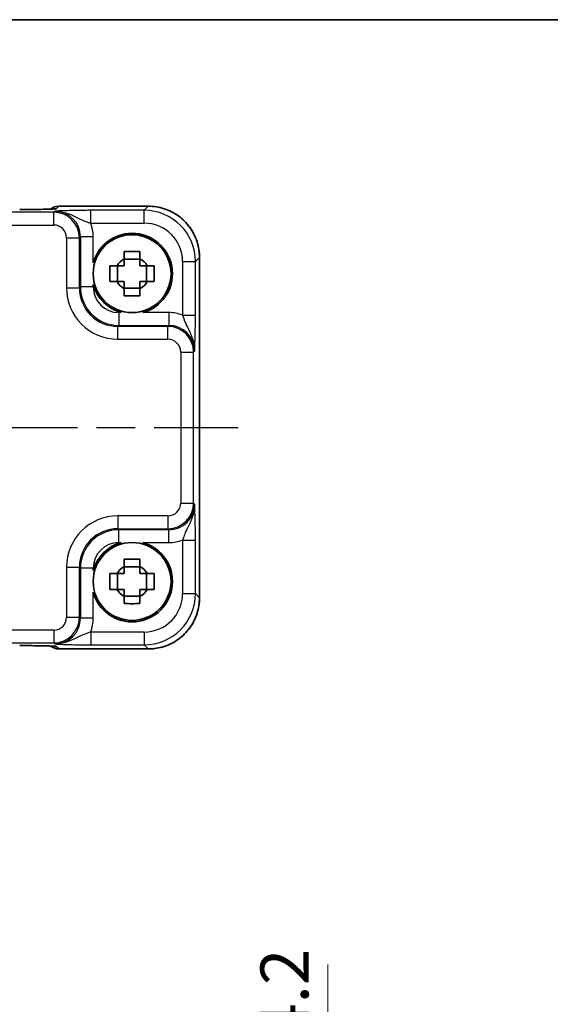
# Model space of a CAD drawing. Units: millimetres. Extents: x 14 to 1999, y 8 to 429.
# Drawn here: x 673 to 714, y 353 to 429 of the extents above; entities that cross this region are included whole.
import ezdxf

# ---------------------------------------------------------------- set-up
doc = ezdxf.new("R2010")
doc.units = ezdxf.units.MM
doc.linetypes.add('AM_ISO08W050', pattern=[18, 12, -1.5, 3, -1.5])
doc.layers.get('Defpoints').update_dxf_attribs({"lineweight": 25})
for name, color, linetype, lineweight in [('AM_7', 4, 'AM_ISO08W050', 25), ('Border (ISO)', 7, 'Continuous', 35), ('Dimension (ISO)', 7, 'Continuous', 18), ('Dimension (ISO) @ 1', 7, 'Continuous', 18), ('Visible (ISO)', 7, 'Continuous', 35), ('Visible Narrow (ISO)', 7, 'Continuous', 25)]:
    doc.layers.add(name, color=color, linetype=linetype, lineweight=lineweight)
doc.styles.add('Note Text (TK)', font='MS PGothic.ttf')
doc.dimstyles.new('Default - Method 1b (TK)', dxfattribs={"dimtxt": 2.5, "dimasz": 2.5, "dimexe": 1, "dimexo": 1.5, "dimgap": 1, "dimtad": 1, "dimtoh": 1, "dimrnd": 1e-08, "dimdsep": 46, "dimtxsty": 'Note Text (TK)', "dimcen": 0.09, "dimdle": 5, "dimclrd": 100, "dimclre": 100, "dimclrt": 7, "dimadec": 1, "dimazin": 1, "dimtfac": 1, "dimtmove": 0, "dimatfit": 3, "dimfxl": 1, "dimtolj": 1, "dimlwd": -1, "dimlwe": -1, "dimarcsym": 0})

# ---------------------------------------------------------------- blocks, each defined once
blk = doc.blocks.new('図面枠 tk図枠')
at = {"layer": 'Border (ISO)'}
blk.add_line((14.5, 289), (405.5, 289), dxfattribs=at)
blk = doc.blocks.new('*D48')
at = {"layer": 'Defpoints', "color": 0}
for p in [(684.544, 348.32), (685.691, 344.12), (697.012, 344.12)]:
    blk.add_point(p, dxfattribs=at)
at = {"layer": 'Dimension (ISO)', "color": 100}
for p, q in [((697.012, 352.07), (697.012, 355.82)), ((686.794, 348.32), (698.512, 348.32)), ((697.012, 348.32), (697.012, 344.12)), ((687.941, 344.12), (698.512, 344.12)), ((697.012, 340.37), (697.012, 336.62))]:
    blk.add_line(p, q, dxfattribs=at)
for points in [[(696.387, 352.07), (697.637, 352.07), (697.012, 348.32)], [(696.387, 340.37), (697.637, 340.37), (697.012, 344.12)]]:
    blk.add_solid(points, dxfattribs=at)
at = {"layer": 'Dimension (ISO)', "color": 7, "insert": (693.637, 349.948), "char_height": 3.75, "attachment_point": 4, "rotation": 90, "style": 'Note Text (TK)'}
blk.add_mtext('\\A1;4.2', dxfattribs=at)

msp = doc.modelspace()

# ---------------------------------------------------------------- linework, layer by layer
at = {"layer": 'AM_7'}
msp.add_line((629.4828, 397.6906), (690.0118, 397.6906), dxfattribs=at)
at = {"layer": 'Visible (ISO)'}
for p, q in [((676.026, 414.9551), (683.0136, 414.9551)), ((682.364, 410.8272), (681.1306, 410.8272)), ((687.0118, 410.9569), (687.0118, 384.4243)), ((680.6108, 409.074), (680.6108, 410.3073)), ((682.8839, 409.074), (682.8839, 410.3073)), ((681.1306, 408.5541), (682.364, 408.5541)), ((680.6108, 385.074), (680.6108, 386.3073)), ((682.364, 386.8272), (681.1306, 386.8272)), ((682.8839, 385.074), (682.8839, 386.3073)), ((681.1306, 384.5541), (682.364, 384.5541)), ((683.0136, 380.4262), (676.026, 380.4262))]:
    msp.add_line(p, q, dxfattribs=at)
for centre in [(681.7473, 409.6906), (681.7473, 385.6906)]:
    msp.add_circle(centre, 3.0363, dxfattribs=at)
for centre, radius, start, end in [((676.026, 413.9551), 1, 90, 129.402302), ((681.7473, 409.6906), 3.15, 285.576368, 164.423632), ((681.7473, 409.6906), 1.3199, 117.854124, 152.145876), ((681.7473, 409.6906), 1.3199, 27.854124, 62.145876), ((681.7473, 409.6906), 3.15, 195.576368, 254.423632), ((681.7473, 409.6906), 1.3199, 207.854124, 242.145876), ((681.7473, 409.6906), 1.3199, 297.854124, 332.145876), ((681.7473, 385.6906), 3.15, 105.576368, 164.423632), ((681.7473, 385.6906), 3.15, 195.576368, 74.423632), ((681.7473, 385.6906), 1.3199, 117.854124, 152.145876), ((681.7473, 385.6906), 1.3199, 27.854124, 62.145876), ((681.7473, 385.6906), 1.3199, 207.854124, 242.145876), ((681.7473, 385.6906), 1.3199, 297.854124, 332.145876), ((676.026, 381.4262), 1, 230.595213, 270)]:
    msp.add_arc(centre, radius, start, end, dxfattribs=at)
for centre, major_axis, ratio, start_param, end_param in [((672.9779, 414.7768), (-2.4303, 0), 0.034412, 1.5707933, 1.5992714), ((672.9779, 380.6044), (2.43, 0), 0.0344117, 1.5423196, 1.570801)]:
    msp.add_ellipse(centre, major_axis=major_axis, ratio=ratio, start_param=start_param, end_param=end_param, dxfattribs=at)
for points, knots in [([(673.047, 414.6932), (673.3333, 414.6935), (673.6188, 414.6949), (674.1612, 414.6997), (674.4181, 414.7031), (674.878, 414.7116), (675.0811, 414.7167), (675.4003, 414.7276), (675.5224, 414.7334), (675.6174, 414.7399), (675.6348, 414.7413), (675.6528, 414.743), (675.6571, 414.7435), (675.6571, 414.7435)], [-1.5804226, -1.5804226, -1.5804226, -1.5804226, -1.2742071, -1.2742071, -0.9679917, -0.9679917, -0.6617762, -0.6617762, -0.3745133, -0.3745133, -0.287532, -0.287532, -0.2305174, -0.2305174, -0.2305174, -0.2305174]), ([(687.0118, 410.9569), (687.0118, 411.3757), (686.9455, 411.7943), (686.6868, 412.5908), (686.4945, 412.9685), (686.0023, 413.6459), (685.7026, 413.9456), (685.0251, 414.4378), (684.6475, 414.6302), (683.851, 414.8888), (683.4324, 414.9551), (683.0136, 414.9551)], [-0.7847892, -0.7847892, -0.7847892, -0.7847892, -0.4708735, -0.4708735, -0.1569578, -0.1569578, 0.1569578, 0.1569578, 0.4708735, 0.4708735, 0.7847892, 0.7847892, 0.7847892, 0.7847892]), ([(681.1306, 411.4155), (681.3429, 411.4222), (681.5525, 411.4253), (681.9421, 411.4253), (682.1517, 411.4222), (682.364, 411.4155)], [3.30604206, 3.30604206, 3.30604206, 3.30604206, 3.36448844, 3.36448844, 3.42293481, 3.42293481, 3.42293481, 3.42293481]), ([(681.1306, 410.8576), (681.1306, 410.8648), (681.1306, 410.872), (681.1306, 411.0572), (681.1306, 411.2362), (681.1306, 411.4155)], [3.670977729, 3.670977729, 3.670977729, 3.670977729, 3.673049643, 3.673049643, 3.724096085, 3.724096085, 3.724096085, 3.724096085]), ([(682.364, 411.4155), (682.364, 411.2362), (682.364, 411.0572), (682.364, 410.872), (682.364, 410.8648), (682.364, 410.8576)], [3.390250872, 3.390250872, 3.390250872, 3.390250872, 3.441297314, 3.441297314, 3.443369228, 3.443369228, 3.443369228, 3.443369228]), ([(680.0225, 409.074), (680.0157, 409.2862), (680.0126, 409.4958), (680.0126, 409.8854), (680.0157, 410.095), (680.0225, 410.3073)], [3.30604206, 3.30604206, 3.30604206, 3.30604206, 3.36448844, 3.36448844, 3.42293481, 3.42293481, 3.42293481, 3.42293481]), ([(680.0225, 410.3073), (680.2017, 410.3073), (680.3807, 410.3073), (680.5659, 410.3073), (680.5731, 410.3073), (680.5804, 410.3073)], [3.390250872, 3.390250872, 3.390250872, 3.390250872, 3.441297314, 3.441297314, 3.443369228, 3.443369228, 3.443369228, 3.443369228]), ([(682.9142, 410.3073), (682.9215, 410.3073), (682.9287, 410.3073), (683.1139, 410.3073), (683.2929, 410.3073), (683.4721, 410.3073)], [3.670977729, 3.670977729, 3.670977729, 3.670977729, 3.673049643, 3.673049643, 3.724096085, 3.724096085, 3.724096085, 3.724096085]), ([(683.4721, 410.3073), (683.4789, 410.095), (683.482, 409.8854), (683.482, 409.4958), (683.4789, 409.2862), (683.4721, 409.074)], [3.30604206, 3.30604206, 3.30604206, 3.30604206, 3.36448844, 3.36448844, 3.42293481, 3.42293481, 3.42293481, 3.42293481]), ([(680.5804, 409.074), (680.5731, 409.074), (680.5659, 409.074), (680.3807, 409.074), (680.2017, 409.074), (680.0225, 409.074)], [3.670977729, 3.670977729, 3.670977729, 3.670977729, 3.673049643, 3.673049643, 3.724096085, 3.724096085, 3.724096085, 3.724096085]), ([(681.1306, 407.9658), (681.1306, 408.145), (681.1306, 408.324), (681.1306, 408.5092), (681.1306, 408.5165), (681.1306, 408.5237)], [3.390250872, 3.390250872, 3.390250872, 3.390250872, 3.441297314, 3.441297314, 3.443369228, 3.443369228, 3.443369228, 3.443369228]), ([(682.364, 408.5237), (682.364, 408.5165), (682.364, 408.5092), (682.364, 408.324), (682.364, 408.145), (682.364, 407.9658)], [3.670977729, 3.670977729, 3.670977729, 3.670977729, 3.673049643, 3.673049643, 3.724096085, 3.724096085, 3.724096085, 3.724096085]), ([(683.4721, 409.074), (683.2929, 409.074), (683.1139, 409.074), (682.9287, 409.074), (682.9215, 409.074), (682.9142, 409.074)], [3.390250872, 3.390250872, 3.390250872, 3.390250872, 3.441297314, 3.441297314, 3.443369228, 3.443369228, 3.443369228, 3.443369228]), ([(682.364, 407.9658), (682.1517, 407.959), (681.9421, 407.9559), (681.5525, 407.9559), (681.3429, 407.959), (681.1306, 407.9658)], [3.30604206, 3.30604206, 3.30604206, 3.30604206, 3.36448844, 3.36448844, 3.42293481, 3.42293481, 3.42293481, 3.42293481]), ([(681.1306, 387.4155), (681.3429, 387.4222), (681.5525, 387.4253), (681.9421, 387.4253), (682.1517, 387.4222), (682.364, 387.4155)], [3.30604206, 3.30604206, 3.30604206, 3.30604206, 3.36448844, 3.36448844, 3.42293481, 3.42293481, 3.42293481, 3.42293481]), ([(681.1306, 386.8576), (681.1306, 386.8648), (681.1306, 386.872), (681.1306, 387.0572), (681.1306, 387.2362), (681.1306, 387.4155)], [3.670977729, 3.670977729, 3.670977729, 3.670977729, 3.673049643, 3.673049643, 3.724096085, 3.724096085, 3.724096085, 3.724096085]), ([(682.364, 387.4155), (682.364, 387.2362), (682.364, 387.0572), (682.364, 386.872), (682.364, 386.8648), (682.364, 386.8576)], [3.390250872, 3.390250872, 3.390250872, 3.390250872, 3.441297314, 3.441297314, 3.443369228, 3.443369228, 3.443369228, 3.443369228]), ([(680.0225, 385.074), (680.0157, 385.2862), (680.0126, 385.4958), (680.0126, 385.8854), (680.0157, 386.095), (680.0225, 386.3073)], [3.30604206, 3.30604206, 3.30604206, 3.30604206, 3.36448844, 3.36448844, 3.42293481, 3.42293481, 3.42293481, 3.42293481]), ([(680.0225, 386.3073), (680.2017, 386.3073), (680.3807, 386.3073), (680.5659, 386.3073), (680.5731, 386.3073), (680.5804, 386.3073)], [3.390250872, 3.390250872, 3.390250872, 3.390250872, 3.441297314, 3.441297314, 3.443369228, 3.443369228, 3.443369228, 3.443369228]), ([(682.9142, 386.3073), (682.9215, 386.3073), (682.9287, 386.3073), (683.1139, 386.3073), (683.2929, 386.3073), (683.4721, 386.3073)], [3.670977729, 3.670977729, 3.670977729, 3.670977729, 3.673049643, 3.673049643, 3.724096085, 3.724096085, 3.724096085, 3.724096085]), ([(683.4721, 386.3073), (683.4789, 386.095), (683.482, 385.8854), (683.482, 385.4958), (683.4789, 385.2862), (683.4721, 385.074)], [3.30604206, 3.30604206, 3.30604206, 3.30604206, 3.36448844, 3.36448844, 3.42293481, 3.42293481, 3.42293481, 3.42293481]), ([(680.5804, 385.074), (680.5731, 385.074), (680.5659, 385.074), (680.3807, 385.074), (680.2017, 385.074), (680.0225, 385.074)], [3.670977729, 3.670977729, 3.670977729, 3.670977729, 3.673049643, 3.673049643, 3.724096085, 3.724096085, 3.724096085, 3.724096085]), ([(683.4721, 385.074), (683.2929, 385.074), (683.1139, 385.074), (682.9287, 385.074), (682.9215, 385.074), (682.9142, 385.074)], [3.390250872, 3.390250872, 3.390250872, 3.390250872, 3.441297314, 3.441297314, 3.443369228, 3.443369228, 3.443369228, 3.443369228]), ([(681.1306, 383.9658), (681.1306, 384.145), (681.1306, 384.324), (681.1306, 384.5092), (681.1306, 384.5165), (681.1306, 384.5237)], [3.390250872, 3.390250872, 3.390250872, 3.390250872, 3.441297314, 3.441297314, 3.443369228, 3.443369228, 3.443369228, 3.443369228]), ([(682.364, 383.9658), (682.1517, 383.959), (681.9421, 383.9559), (681.5525, 383.9559), (681.3429, 383.959), (681.1306, 383.9658)], [3.30604206, 3.30604206, 3.30604206, 3.30604206, 3.36448844, 3.36448844, 3.42293481, 3.42293481, 3.42293481, 3.42293481]), ([(682.364, 384.5237), (682.364, 384.5165), (682.364, 384.5092), (682.364, 384.324), (682.364, 384.145), (682.364, 383.9658)], [3.670977729, 3.670977729, 3.670977729, 3.670977729, 3.673049643, 3.673049643, 3.724096085, 3.724096085, 3.724096085, 3.724096085]), ([(683.0136, 380.4262), (683.4324, 380.4262), (683.851, 380.4924), (684.6475, 380.7511), (685.0251, 380.9435), (685.7026, 381.4356), (686.0023, 381.7353), (686.4945, 382.4128), (686.6868, 382.7905), (686.9455, 383.5869), (687.0118, 384.0056), (687.0118, 384.4243)], [-0.7847892, -0.7847892, -0.7847892, -0.7847892, -0.4708735, -0.4708735, -0.1569578, -0.1569578, 0.1569578, 0.1569578, 0.4708735, 0.4708735, 0.7847892, 0.7847892, 0.7847892, 0.7847892]), ([(675.6571, 380.6378), (675.6571, 380.6378), (675.6517, 380.6384), (675.6263, 380.6407), (675.5972, 380.6429), (675.5002, 380.6487), (675.419, 380.6526), (675.1864, 380.6613), (675.0194, 380.6661), (674.6143, 380.6749), (674.3696, 380.6789), (673.8446, 380.6847), (673.5642, 380.6867), (673.2021, 380.6878), (673.1246, 380.6879), (673.047, 380.688)], [0.2305174, 0.2305174, 0.2305174, 0.2305174, 0.2942525, 0.2942525, 0.416771, 0.416771, 0.6129844, 0.6129844, 0.8850224, 0.8850224, 1.1912379, 1.1912379, 1.4974533, 1.4974533, 1.5804226, 1.5804226, 1.5804226, 1.5804226])]:
    msp.add_open_spline(points, degree=3, knots=knots, dxfattribs=at)
for points, weights in [([(681.1306, 410.8576), (681.1306, 410.5262), (681.1306, 410.3073)], [1.03676136743, 1.22155355564, 1.34857665953]), ([(682.364, 410.3073), (682.364, 410.5262), (682.364, 410.8576)], [1.34857665954, 1.22155355564, 1.03676136743]), ([(681.1306, 410.3073), (680.9117, 410.3073), (680.5804, 410.3073)], [1.34857665954, 1.22155355564, 1.03676136743]), ([(682.9142, 410.3073), (682.5829, 410.3073), (682.364, 410.3073)], [1.03676136743, 1.22155355564, 1.34857665953]), ([(680.5804, 409.074), (680.9117, 409.074), (681.1306, 409.074)], [1.03676136743, 1.22155355564, 1.34857665953]), ([(681.1306, 409.074), (681.1306, 408.855), (681.1306, 408.5237)], [1.34857665954, 1.22155355564, 1.03676136743]), ([(682.364, 408.5237), (682.364, 408.855), (682.364, 409.074)], [1.03676136743, 1.22155355564, 1.34857665953]), ([(682.364, 409.074), (682.5829, 409.074), (682.9142, 409.074)], [1.34857665954, 1.22155355564, 1.03676136743]), ([(681.1306, 386.3073), (680.9117, 386.3073), (680.5804, 386.3073)], [1.34857665954, 1.22155355564, 1.03676136743]), ([(681.1306, 386.8576), (681.1306, 386.5262), (681.1306, 386.3073)], [1.03676136743, 1.22155355564, 1.34857665953]), ([(682.364, 386.3073), (682.364, 386.5262), (682.364, 386.8576)], [1.34857665954, 1.22155355564, 1.03676136743]), ([(682.9142, 386.3073), (682.5829, 386.3073), (682.364, 386.3073)], [1.03676136743, 1.22155355564, 1.34857665953]), ([(680.5804, 385.074), (680.9117, 385.074), (681.1306, 385.074)], [1.03676136743, 1.22155355564, 1.34857665953]), ([(681.1306, 385.074), (681.1306, 384.855), (681.1306, 384.5237)], [1.34857665954, 1.22155355564, 1.03676136743]), ([(682.364, 384.5237), (682.364, 384.855), (682.364, 385.074)], [1.03676136743, 1.22155355564, 1.34857665953]), ([(682.364, 385.074), (682.5829, 385.074), (682.9142, 385.074)], [1.34857665954, 1.22155355564, 1.03676136743])]:
    msp.add_rational_spline(points, weights, degree=2, dxfattribs=at)
at = {"layer": 'Visible Narrow (ISO)'}
for p, q in [((675.8339, 414.7624), (676.026, 414.9545)), ((676.026, 414.9545), (676.026, 414.9551)), ((676.026, 414.9545), (683.0136, 414.9545)), ((683.0136, 414.9545), (682.6923, 414.6332)), ((683.0136, 414.9545), (683.0136, 414.9551)), ((675.6356, 414.4865), (643.8591, 414.4865)), ((675.7148, 414.5658), (675.6356, 414.4865)), ((675.6356, 413.4872), (675.6356, 414.4865)), ((682.6923, 414.6332), (678.517, 414.6332)), ((678.517, 413.6338), (678.517, 414.6332)), ((682.6923, 413.6338), (682.6923, 414.6332)), ((643.8591, 413.4872), (675.6356, 413.4872)), ((678.517, 413.6338), (682.6923, 413.6338)), ((676.635, 412.4878), (677.6343, 412.4878)), ((676.635, 412.4878), (676.635, 408.5758)), ((677.6343, 412.4878), (677.7136, 412.567)), ((677.6343, 408.5758), (677.6343, 412.4878)), ((677.7136, 412.567), (677.7136, 408.6551)), ((678.713, 412.567), (677.7136, 412.567)), ((678.713, 410.5365), (678.713, 412.567)), ((686.6899, 410.6357), (687.0112, 410.9569)), ((687.0112, 410.9569), (687.0118, 410.9569)), ((687.0112, 410.9569), (687.0112, 384.4243)), ((685.6905, 410.6357), (686.6899, 410.6357)), ((685.6905, 410.6357), (685.6905, 406.4603)), ((686.6899, 406.4603), (686.6899, 410.6357)), ((676.635, 408.5758), (677.6343, 408.5758)), ((677.7136, 408.6551), (677.6343, 408.5758)), ((678.713, 408.6551), (677.7136, 408.6551)), ((678.713, 408.6551), (678.713, 408.8448)), ((680.7118, 406.6563), (680.7118, 405.6569)), ((680.9015, 406.6563), (680.7118, 406.6563)), ((684.6237, 406.6563), (682.5932, 406.6563)), ((684.6237, 406.6563), (684.6237, 405.6569)), ((685.6905, 406.4603), (686.6899, 406.4603)), ((680.6325, 405.5777), (680.7118, 405.6569)), ((680.6325, 404.5783), (680.6325, 405.5777)), ((684.5444, 405.5777), (680.6325, 405.5777)), ((680.7118, 405.6569), (684.6237, 405.6569)), ((684.6237, 405.6569), (684.5444, 405.5777)), ((684.5444, 404.5783), (684.5444, 405.5777)), ((680.6325, 404.5783), (684.5444, 404.5783)), ((685.5438, 403.5789), (686.5432, 403.5789)), ((685.5438, 403.5789), (685.5438, 391.8024)), ((686.5432, 403.5789), (686.6225, 403.6581)), ((686.5432, 391.8024), (686.5432, 403.5789)), ((685.5438, 391.8024), (686.5432, 391.8024)), ((686.6225, 391.7231), (686.5432, 391.8024)), ((680.6325, 390.803), (680.6325, 389.8036)), ((684.5444, 390.803), (680.6325, 390.803)), ((684.5444, 390.803), (684.5444, 389.8036)), ((680.7118, 389.7243), (680.6325, 389.8036)), ((680.6325, 389.8036), (684.5444, 389.8036)), ((684.6237, 389.7243), (680.7118, 389.7243)), ((680.7118, 388.7249), (680.7118, 389.7243)), ((684.5444, 389.8036), (684.6237, 389.7243)), ((684.6237, 388.7249), (684.6237, 389.7243)), ((680.7118, 388.7249), (680.9015, 388.7249)), ((682.5932, 388.7249), (684.6237, 388.7249)), ((685.6905, 388.921), (686.6899, 388.921)), ((685.6905, 388.921), (685.6905, 384.7456)), ((686.6899, 384.7456), (686.6899, 388.921)), ((676.635, 386.8054), (677.6343, 386.8054)), ((676.635, 386.8054), (676.635, 382.8935)), ((677.6343, 386.8054), (677.7136, 386.7262)), ((677.6343, 382.8935), (677.6343, 386.8054)), ((677.7136, 386.7262), (677.7136, 382.8142)), ((678.713, 386.7262), (677.7136, 386.7262)), ((678.713, 386.5365), (678.713, 386.7262)), ((678.713, 382.8142), (678.713, 384.8448)), ((685.6905, 384.7456), (686.6899, 384.7456)), ((687.0112, 384.4243), (686.6899, 384.7456)), ((687.0112, 384.4243), (687.0118, 384.4243)), ((676.635, 382.8935), (677.6343, 382.8935)), ((677.7136, 382.8142), (677.6343, 382.8935)), ((678.713, 382.8142), (677.7136, 382.8142)), ((675.6356, 381.8941), (643.8591, 381.8941)), ((675.6356, 381.8941), (675.6356, 380.8947)), ((678.517, 381.7474), (678.517, 380.748)), ((682.6923, 381.7474), (678.517, 381.7474)), ((682.6923, 381.7474), (682.6923, 380.748)), ((643.8591, 380.8947), (675.6356, 380.8947)), ((675.6356, 380.8947), (675.7148, 380.8154)), ((676.026, 380.4268), (675.8339, 380.6188)), ((683.0136, 380.4268), (676.026, 380.4268)), ((676.026, 380.4262), (676.026, 380.4268)), ((678.517, 380.748), (682.6923, 380.748)), ((682.6923, 380.748), (683.0136, 380.4268)), ((683.0136, 380.4268), (683.0136, 380.4262))]:
    msp.add_line(p, q, dxfattribs=at)
for centre, major_axis, ratio, start_param, end_param in [((673.048, 413.6932), (-0.001, 1), 0.0280618, 6.248265, 6.2831853), ((673.0055, 414.7624), (2.8293, 0.0017), 0.0246777, 4.7274053, 6.2584826), ((676.026, 413.9551), (-0.7071, 0.7071), 0.9987828, 5.4971782, 6.1853533), ((675.8339, 413.763), (0.7071, -0.7071), 0.9987828, 2.3555855, 2.5663646), ((683.0099, 410.9533), (2.8302, 2.8302), 0.9993906, 5.4983961, 7.0679745), ((675.6343, 412.4865), (1.4142, 1.4142), 0.9999993, 5.4983961, 7.0679745), ((675.7112, 412.5634), (1.4177, 1.4177), 0.9975692, 5.4983961, 7.0679745), ((682.6887, 410.632), (2.8302, 2.8302), 0.9993906, 5.4983961, 7.0679745), ((675.6343, 412.4865), (0.708, 0.708), 0.9987828, 5.4983961, 7.0679745), ((675.7112, 412.5634), (2.1239, 2.1239), 0.9987828, 5.4983961, 5.8618039), ((682.6887, 410.632), (2.1239, 2.1239), 0.9987828, 5.4983961, 7.0679745), ((680.6374, 408.5807), (-2.8319, -2.8319), 0.9987828, 5.4983961, 7.0679745), ((680.6374, 408.5807), (-2.1256, -2.1256), 0.9979734, 5.4983961, 7.0679745), ((680.7142, 408.6575), (-2.1222, -2.1222), 0.9995934, 5.4983961, 7.0679745), ((680.7142, 408.6575), (-1.4159, -1.4159), 0.9987828, 5.4983961, 7.0679745), ((684.6201, 403.6545), (2.1239, 2.1239), 0.9987828, 0.4213814, 0.7847892), ((684.5432, 403.5777), (1.4142, 1.4142), 0.9999993, 5.4983961, 7.0679745), ((684.6201, 403.6545), (1.4177, 1.4177), 0.9975692, 5.4983961, 7.0679745), ((684.5432, 403.5777), (0.708, 0.708), 0.9987828, 5.4983961, 7.0679745), ((684.5432, 391.8036), (0.708, -0.708), 0.9987828, 5.4983961, 7.0679745), ((684.5432, 391.8036), (1.4142, -1.4142), 0.9999993, 5.4983961, 7.0679745), ((684.6201, 391.7268), (1.4177, -1.4177), 0.9975692, 5.4983961, 7.0679745), ((680.6374, 386.8005), (-2.8319, 2.8319), 0.9987828, 5.4983961, 7.0679745), ((680.6374, 386.8005), (-2.1256, 2.1256), 0.9979734, 5.4983961, 7.0679745), ((680.7142, 386.7237), (-2.1222, 2.1222), 0.9995934, 5.4983961, 7.0679745), ((680.7142, 386.7237), (-1.4159, 1.4159), 0.9987828, 5.4983961, 7.0679745), ((684.6201, 391.7268), (2.1239, -2.1239), 0.9987828, 5.4983961, 5.8618039), ((682.6887, 384.7493), (2.1239, -2.1239), 0.9987828, 5.4983961, 7.0679745), ((682.6887, 384.7493), (2.8302, -2.8302), 0.9993906, 5.4983961, 7.0679745), ((683.0099, 384.428), (2.8302, -2.8302), 0.9993906, 5.4983961, 7.0679745), ((675.6343, 382.8947), (0.708, -0.708), 0.9987828, 5.4983961, 7.0679745), ((675.6343, 382.8947), (1.4142, -1.4142), 0.9999993, 5.4983961, 7.0679745), ((675.7112, 382.8179), (1.4177, -1.4177), 0.9975692, 5.4983961, 7.0679745), ((675.7112, 382.8179), (2.1239, -2.1239), 0.9987828, 0.4213814, 0.7847892), ((673.048, 381.688), (-0.001, -1), 0.0280618, 0, 0.0349203), ((673.0055, 380.6188), (2.8293, -0.0017), 0.0246777, 0.0247027, 1.55578), ((676.026, 381.4262), (-0.7071, -0.7071), 0.9987828, 0.0977885, 0.7860072), ((675.8339, 381.6182), (0.7071, 0.7071), 0.9987828, 3.7168511, 3.9275998)]:
    msp.add_ellipse(centre, major_axis=major_axis, ratio=ratio, start_param=start_param, end_param=end_param, dxfattribs=at)
for points, knots in [([(672.9778, 414.6926), (672.9895, 414.6926), (673.0012, 414.6926), (673.0246, 414.6926), (673.0363, 414.6926), (673.048, 414.6926)], [-0.0070191098, -0.0070191098, -0.0070191098, -0.0070191098, -0.0035095549, -0.0035095549, 0, 0, 0, 0]), ([(678.517, 414.6332), (678.37, 414.6332), (678.2221, 414.6327), (677.8437, 414.6302), (677.6195, 414.6275), (677.1428, 414.6192), (676.8991, 414.6131), (676.4957, 414.6004), (676.3268, 414.5939), (676.009, 414.5802), (675.8604, 414.573), (675.7148, 414.5658)], [0, 0, 0, 0, 0.04407073, 0.04407073, 0.11458389, 0.11458389, 0.2030746, 0.2030746, 0.27799713, 0.27799713, 0.35355304, 0.35355304, 0.35355304, 0.35355304]), ([(675.7148, 414.5658), (676.0055, 414.5694), (676.295, 414.5219), (676.8034, 414.3736), (677.0236, 414.2772), (677.4476, 414.0771), (677.6462, 413.9745), (677.9821, 413.8222), (678.1235, 413.765), (678.3491, 413.6855), (678.4342, 413.6582), (678.517, 413.6338)], [-0.35355304, -0.35355304, -0.35355304, -0.35355304, -0.27799713, -0.27799713, -0.2030746, -0.2030746, -0.11458389, -0.11458389, -0.04407073, -0.04407073, 0, 0, 0, 0]), ([(685.6905, 406.4603), (685.7393, 406.2948), (685.7999, 406.1202), (685.95, 405.7605), (686.0429, 405.5707), (686.1472, 405.3579), (686.2512, 405.1458), (686.3686, 404.9071), (686.5599, 404.3348), (686.6267, 403.9981), (686.6225, 403.6581)], [-0.35291419, -0.35291419, -0.35291419, -0.35291419, -0.26478125, -0.26478125, -0.17613767, -0.17613767, -0.17613767, -0.08774941, -0.08774941, 0.00063885, 0.00063885, 0.00063885, 0.00063885]), ([(686.6225, 403.6581), (686.6309, 403.8285), (686.6393, 404.003), (686.6551, 404.3852), (686.6625, 404.5926), (686.6688, 404.8248), (686.6752, 405.0577), (686.6805, 405.318), (686.6879, 405.8687), (686.6899, 406.1665), (686.6899, 406.4603)], [-0.00063885, -0.00063885, -0.00063885, -0.00063885, 0.08774941, 0.08774941, 0.17613767, 0.17613767, 0.17613767, 0.26478125, 0.26478125, 0.35291419, 0.35291419, 0.35291419, 0.35291419]), ([(686.6225, 391.7231), (686.6261, 391.4325), (686.5786, 391.1429), (686.4303, 390.6345), (686.3338, 390.4143), (686.1338, 389.9903), (686.0312, 389.7918), (685.8789, 389.4558), (685.8217, 389.3145), (685.7422, 389.0889), (685.7149, 389.0037), (685.6905, 388.921)], [-0.35355304, -0.35355304, -0.35355304, -0.35355304, -0.27799713, -0.27799713, -0.2030746, -0.2030746, -0.11458389, -0.11458389, -0.04407073, -0.04407073, 0, 0, 0, 0]), ([(686.6899, 388.921), (686.6899, 389.0679), (686.6894, 389.2158), (686.6869, 389.5942), (686.6842, 389.8184), (686.6759, 390.2952), (686.6698, 390.5389), (686.6571, 390.9422), (686.6506, 391.1112), (686.6369, 391.4289), (686.6297, 391.5775), (686.6225, 391.7231)], [0, 0, 0, 0, 0.04407073, 0.04407073, 0.11458389, 0.11458389, 0.2030746, 0.2030746, 0.27799713, 0.27799713, 0.35355304, 0.35355304, 0.35355304, 0.35355304]), ([(678.517, 381.7474), (678.3515, 381.6986), (678.1768, 381.638), (677.8172, 381.4879), (677.6273, 381.395), (677.4146, 381.2907), (677.2025, 381.1867), (676.9637, 381.0694), (676.3915, 380.878), (676.0548, 380.8112), (675.7148, 380.8154)], [-0.35291419, -0.35291419, -0.35291419, -0.35291419, -0.26478125, -0.26478125, -0.17613767, -0.17613767, -0.17613767, -0.08774941, -0.08774941, 0.00063885, 0.00063885, 0.00063885, 0.00063885]), ([(673.048, 380.6886), (673.0363, 380.6886), (673.0246, 380.6886), (673.0012, 380.6886), (672.9895, 380.6886), (672.9778, 380.6886)], [-0.0070191098, -0.0070191098, -0.0070191098, -0.0070191098, -0.0035095549, -0.0035095549, 0, 0, 0, 0]), ([(675.7148, 380.8154), (675.8851, 380.807), (676.0597, 380.7986), (676.4419, 380.7828), (676.6493, 380.7755), (676.8815, 380.7691), (677.1144, 380.7628), (677.3747, 380.7574), (677.9254, 380.7501), (678.2232, 380.748), (678.517, 380.748)], [-0.00063885, -0.00063885, -0.00063885, -0.00063885, 0.08774941, 0.08774941, 0.17613767, 0.17613767, 0.17613767, 0.26478125, 0.26478125, 0.35291419, 0.35291419, 0.35291419, 0.35291419])]:
    msp.add_open_spline(points, degree=3, knots=knots, dxfattribs=at)

# ---------------------------------------------------------------- block references
at = {"xscale": 1.5, "yscale": 1.5, "zscale": 1.5}
msp.add_blockref('図面枠 tk図枠', (393.75, -4), dxfattribs=at)

# ---------------------------------------------------------------- dimensions: what is measured, and where the dimension line sits
at = {"layer": 'Dimension (ISO) @ 1', "color": 100}
dim = msp.add_linear_dim(base=(697.0118, 344.1201), p1=(684.5444, 348.3201), p2=(685.6905, 344.1201), angle=90, dimstyle='Default - Method 1b (TK)', override={"dimscale": 1, "dimtxt": 3.75, "dimasz": 3.75, "dimexe": 1.5, "dimexo": 2.25, "dimgap": 1.5, "dimtoh": 0, "dimcen": 0.135, "dimtix": 0, "dimtofl": 1, "dimtmove": 1, "dimatfit": 1}, dxfattribs=at)
dim.commit()
dim.dimension.update_dxf_attribs({"geometry": '*D48', "text_midpoint": (697.0118, 352.9947), "dimtype": 128})

doc.saveas('drawing.dxf')
